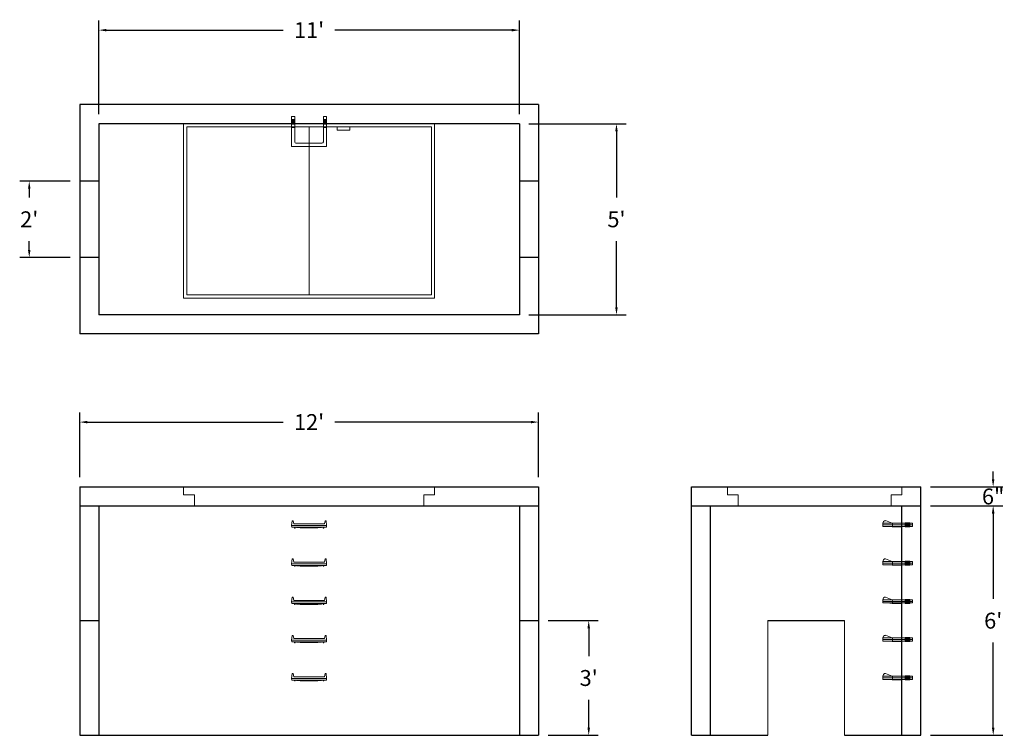
# Model space of a CAD drawing. Units: inches. Extents: x 12 to 321, y 11 to 235.
import ezdxf

# ---------------------------------------------------------------- set-up
doc = ezdxf.new("R2010")
doc.units = ezdxf.units.IN
doc.header["$MEASUREMENT"] = 0
doc.layers.add('DIMENSION', color=7, linetype='Continuous', lineweight=0)
doc.layers.add('HATCH', color=72, linetype='Continuous', lineweight=0)
doc.layers.add('hidden', color=1, linetype='Continuous')
doc.styles.add('SURESPEC', font='times.ttf', dxfattribs={"height": 5})
doc.dimstyles.new('SURESPEC', dxfattribs={"dimscale": 48, "dimtxt": 5, "dimasz": 0.05, "dimexe": 0.0625, "dimexo": 0.0625, "dimgap": 0.09, "dimtad": 0, "dimtih": 1, "dimtoh": 1, "dimdec": 4, "dimzin": 0, "dimdsep": 46, "dimlunit": 4, "dimtxsty": 'SURESPEC', "dimcen": 0.09375, "dimadec": 0, "dimazin": 0, "dimtfac": 1, "dimtdec": 4, "dimtix": 1, "dimtofl": 0, "dimtmove": 0, "dimatfit": 3, "dimfxl": 0, "dimtolj": 1, "dimtzin": 0, "dimarcsym": 0})

# ---------------------------------------------------------------- blocks, each defined once
blk = doc.blocks.new('MANHOLE STEP-10-FRONT VIEW')
at = {"layer": 'DIMENSION'}
for p, q in [((-5.5, -0.5), (-5.34, 1)), ((-5.01, 1), (-5.34, 1)), ((-5.01, 1), (-4.83, 0)), ((0, 0), (-4.83, 0)), ((0, 0), (4.83, 0)), ((5.01, 1), (4.83, 0)), ((5.01, 1), (5.34, 1)), ((5.5, -0.5), (5.34, 1)), ((-5.5, -0.5), (-5.41, -1)), ((0, -0.5), (-5.5, -0.5)), ((0, -1), (-5.41, -1)), ((-4.59, -1), (-4.59, -1.28)), ((-4.59, -1.28), (-4.39, -1.28)), ((-4.39, -1.28), (-4.39, -1)), ((-3.91, -1), (-3.91, -1.15)), ((-3.91, -1.15), (-2.76, -1.24)), ((-2.76, -1.24), (0, -1.24)), ((0, -0.5), (5.5, -0.5)), ((0, -1), (5.41, -1)), ((2.76, -1.24), (0, -1.24)), ((3.91, -1.15), (2.76, -1.24)), ((3.91, -1), (3.91, -1.15)), ((4.39, -1.28), (4.39, -1)), ((4.59, -1.28), (4.39, -1.28)), ((4.59, -1), (4.59, -1.28)), ((5.5, -0.5), (5.41, -1))]:
    blk.add_line(p, q, dxfattribs=at)
blk = doc.blocks.new('MANHOLE STEP-10-SIDE VIEW')
at = {"layer": 'DIMENSION'}
for p, q in [((-3.38, 1), (-3.38, 0)), ((-3.38, 1), (6, 1)), ((-3.38, 0.5), (6, 0.5)), ((-3.38, 0), (6, 0)), ((-2.5, 1.12), (-1, 1.12)), ((-2.5, 1.12), (-2.5, -0.13)), ((-2.25, 1.12), (-2.25, -0.13)), ((-2, 1.12), (-2, -0.13)), ((-1.75, 1.12), (-1.75, -0.13)), ((-1.5, 1.12), (-1.5, -0.13)), ((-1.25, 1.12), (-1.25, -0.13)), ((-1, 1.12), (-1, -0.13)), ((0, 1), (0, -0.13)), ((3, 1), (2.83, 0.51)), ((2.83, 0.51), (3, 0)), ((3, 1), (5.1, 1.83)), ((3, -0.13), (4.5, 0)), ((6, 1), (5.74, 1.57)), ((6, 0), (6, 1)), ((-2.5, -0.13), (-1, -0.13)), ((0, -0.13), (3, -0.13))]:
    blk.add_line(p, q, dxfattribs=at)
blk.add_arc((5.29, 1.36), 0.5, 24.5278, 111.4613, dxfattribs=at)
blk = doc.blocks.new('*D6')
at = {"layer": 'Defpoints', "color": 0}
for p in [(175.23, 46.51), (190.97, 46.51), (175.23, 10.51)]:
    blk.add_point(p, dxfattribs=at)
at = {"layer": 'DIMENSION', "color": 0, "lineweight": -2}
for p, q in [((178.23, 46.51), (193.97, 46.51)), ((190.97, 44.11), (190.97, 35.38)), ((190.97, 12.91), (190.97, 21.65)), ((178.23, 10.51), (193.97, 10.51))]:
    blk.add_line(p, q, dxfattribs=at)
at = {"layer": 'DIMENSION', "color": 0}
for points in [[(190.57, 44.11), (191.37, 44.11), (190.97, 46.51)], [(190.57, 12.91), (191.37, 12.91), (190.97, 10.51)]]:
    blk.add_solid(points, dxfattribs=at)
at = {"layer": 'DIMENSION', "color": 0, "insert": (190.97, 28.51), "char_height": 5, "attachment_point": 5, "style": 'SURESPEC'}
blk.add_mtext("\\A1;3'", dxfattribs=at)
blk = doc.blocks.new('*D7')
at = {"layer": 'Defpoints', "color": 0}
for p in [(15.41, 184.51), (31.23, 184.51), (31.23, 160.51)]:
    blk.add_point(p, dxfattribs=at)
at = {"layer": 'DIMENSION', "color": 0, "lineweight": -2}
for p, q in [((28.23, 184.51), (12.41, 184.51)), ((15.41, 182.11), (15.41, 179.33)), ((15.41, 162.91), (15.41, 165.69)), ((28.23, 160.51), (12.41, 160.51))]:
    blk.add_line(p, q, dxfattribs=at)
at = {"layer": 'DIMENSION', "color": 0}
for points in [[(15.01, 182.11), (15.81, 182.11), (15.41, 184.51)], [(15.01, 162.91), (15.81, 162.91), (15.41, 160.51)]]:
    blk.add_solid(points, dxfattribs=at)
at = {"layer": 'DIMENSION', "color": 0, "insert": (15.41, 172.51), "char_height": 5, "attachment_point": 5, "style": 'SURESPEC'}
blk.add_mtext("\\A1;2'", dxfattribs=at)
blk = doc.blocks.new('*D8')
at = {"layer": 'Defpoints', "color": 0}
for p in [(295.23, 88.51), (317.88, 88.51), (295.23, 82.51)]:
    blk.add_point(p, dxfattribs=at)
at = {"layer": 'DIMENSION', "color": 0, "lineweight": -2}
for p, q in [((317.88, 90.91), (317.88, 93.31)), ((298.23, 88.51), (320.88, 88.51)), ((298.23, 82.51), (320.88, 82.51)), ((317.88, 80.11), (317.88, 77.71))]:
    blk.add_line(p, q, dxfattribs=at)
at = {"layer": 'DIMENSION', "color": 0}
for points in [[(317.48, 90.91), (318.28, 90.91), (317.88, 88.51)], [(317.48, 80.11), (318.28, 80.11), (317.88, 82.51)]]:
    blk.add_solid(points, dxfattribs=at)
at = {"layer": 'DIMENSION', "color": 0, "insert": (317.88, 85.51), "char_height": 5, "attachment_point": 5, "style": 'SURESPEC'}
blk.add_mtext('\\A1;6"', dxfattribs=at)
blk = doc.blocks.new('*D9')
at = {"layer": 'Defpoints', "color": 0}
for p in [(295.23, 82.51), (317.9, 82.51), (295.23, 10.51)]:
    blk.add_point(p, dxfattribs=at)
at = {"layer": 'DIMENSION', "color": 0, "lineweight": -2}
for p, q in [((298.23, 82.51), (320.9, 82.51)), ((317.9, 80.11), (317.9, 53.38)), ((317.9, 12.91), (317.9, 39.65)), ((298.23, 10.51), (320.9, 10.51))]:
    blk.add_line(p, q, dxfattribs=at)
at = {"layer": 'DIMENSION', "color": 0}
for points in [[(317.5, 80.11), (318.3, 80.11), (317.9, 82.51)], [(317.5, 12.91), (318.3, 12.91), (317.9, 10.51)]]:
    blk.add_solid(points, dxfattribs=at)
at = {"layer": 'DIMENSION', "color": 0, "insert": (317.9, 46.51), "char_height": 5, "attachment_point": 5, "style": 'SURESPEC'}
blk.add_mtext("\\A1;6'", dxfattribs=at)
blk = doc.blocks.new('*D10')
at = {"layer": 'Defpoints', "color": 0}
for p in [(175.23, 108.85), (31.23, 88.51), (175.23, 88.51)]:
    blk.add_point(p, dxfattribs=at)
at = {"layer": 'DIMENSION', "color": 0, "lineweight": -2}
for p, q in [((31.23, 91.51), (31.23, 111.85)), ((175.23, 91.51), (175.23, 111.85)), ((33.63, 108.85), (95.14, 108.85)), ((172.83, 108.85), (111.32, 108.85))]:
    blk.add_line(p, q, dxfattribs=at)
at = {"layer": 'DIMENSION', "color": 0}
for points in [[(33.63, 109.25), (33.63, 108.45), (31.23, 108.85)], [(172.83, 109.25), (172.83, 108.45), (175.23, 108.85)]]:
    blk.add_solid(points, dxfattribs=at)
at = {"layer": 'DIMENSION', "color": 0, "insert": (103.23, 108.85), "char_height": 5, "attachment_point": 5, "style": 'SURESPEC'}
blk.add_mtext("\\A1;12'", dxfattribs=at)
blk = doc.blocks.new('*D11')
at = {"layer": 'Defpoints', "color": 0}
for p in [(169.23, 202.51), (169.23, 142.51), (199.68, 142.51)]:
    blk.add_point(p, dxfattribs=at)
at = {"layer": 'DIMENSION', "color": 0, "lineweight": -2}
for p, q in [((172.23, 202.51), (202.68, 202.51)), ((199.68, 200.11), (199.68, 179.38)), ((199.68, 144.91), (199.68, 165.65)), ((172.23, 142.51), (202.68, 142.51))]:
    blk.add_line(p, q, dxfattribs=at)
at = {"layer": 'DIMENSION', "color": 0}
for points in [[(199.28, 200.11), (200.08, 200.11), (199.68, 202.51)], [(199.28, 144.91), (200.08, 144.91), (199.68, 142.51)]]:
    blk.add_solid(points, dxfattribs=at)
at = {"layer": 'DIMENSION', "color": 0, "insert": (199.68, 172.51), "char_height": 5, "attachment_point": 5, "style": 'SURESPEC'}
blk.add_mtext("\\A1;5'", dxfattribs=at)
blk = doc.blocks.new('*D12')
at = {"layer": 'Defpoints', "color": 0}
for p in [(169.23, 231.9), (37.23, 202.51), (169.23, 202.51)]:
    blk.add_point(p, dxfattribs=at)
at = {"layer": 'DIMENSION', "color": 0, "lineweight": -2}
for p, q in [((37.23, 205.51), (37.23, 234.9)), ((169.23, 205.51), (169.23, 234.9)), ((39.63, 231.9), (95.14, 231.9)), ((166.83, 231.9), (111.32, 231.9))]:
    blk.add_line(p, q, dxfattribs=at)
at = {"layer": 'DIMENSION', "color": 0}
for points in [[(39.63, 232.3), (39.63, 231.5), (37.23, 231.9)], [(166.83, 232.3), (166.83, 231.5), (169.23, 231.9)]]:
    blk.add_solid(points, dxfattribs=at)
at = {"layer": 'DIMENSION', "color": 0, "insert": (103.23, 231.9), "char_height": 5, "attachment_point": 5, "style": 'SURESPEC'}
blk.add_mtext("\\A1;11'", dxfattribs=at)
blk = doc.blocks.new('MANHOLE STEP-10-TOP VIEW')
at = {"layer": 'DIMENSION'}
for p, q in [((0, 11), (0, 10)), ((0, 11), (9.375, 11)), ((0, 10), (7.875, 10)), ((0.875, 11), (0.875, 10)), ((1.125, 11), (1.125, 10)), ((1.375, 11), (1.375, 10)), ((1.625, 11), (1.625, 10)), ((1.875, 11), (1.875, 10)), ((2.125, 11), (2.125, 10)), ((2.375, 11), (2.375, 10)), ((3.375, 11), (3.375, 10)), ((8.375, 9.5), (8.375, 1.5)), ((9.375, 11), (9.375, 0)), ((0, 1), (0, 0)), ((0, 1), (7.875, 1)), ((0, 0), (9.375, 0)), ((0.875, 1), (0.875, 0)), ((1.125, 1), (1.125, 0)), ((1.375, 1), (1.375, 0)), ((1.625, 1), (1.625, 0)), ((1.875, 1), (1.875, 0)), ((2.125, 1), (2.125, 0)), ((2.375, 1), (2.375, 0)), ((3.375, 1), (3.375, 0))]:
    blk.add_line(p, q, dxfattribs=at)
for centre, start, end in [((7.875, 9.5), 0, 90), ((7.875, 1.5), 270, 0)]:
    blk.add_arc(centre, 0.5, start, end, dxfattribs=at)
blk = doc.blocks.new('72 side view')
at = {"layer": 'HATCH'}
for p, q in [((-39.375, -2.5), (-39.375, 0)), ((-39.375, 0), (39.375, 0)), ((39.375, 0), (39.375, -2.5)), ((-39.375, -2.5), (-36, -2.5)), ((-36, -6), (-36, -2.5)), ((36, -2.5), (39.375, -2.5)), ((36, -2.5), (36, -6)), ((36, -6), (-36, -6))]:
    blk.add_line(p, q, dxfattribs=at)
blk = doc.blocks.new('72x48 top')
at = {"layer": 'HATCH'}
for p, q in [((39.37, 0), (-39.38, 0)), ((-39.38, 0), (-39.38, -54.75)), ((39.37, -54.75), (39.37, 0)), ((38.37, -1), (-38.38, -1)), ((-38.38, -1), (-38.38, -53.75)), ((0, -53.75), (0, -1)), ((8.76, -1), (8.76, -2)), ((12.76, -2), (8.76, -2)), ((12.76, -1), (12.76, -2)), ((38.37, -53.75), (38.37, -1)), ((-39.38, -54.75), (39.37, -54.75)), ((-38.38, -53.75), (38.37, -53.75))]:
    blk.add_line(p, q, dxfattribs=at)
blk = doc.blocks.new('48x48 side top right grab')
at = {"layer": 'HATCH'}
for p, q in [((-54.75, -2.5), (-54.75, 0)), ((-54.75, 0), (0, 0)), ((0, 0), (0, -2.5)), ((-54.75, -2.5), (-51.375, -2.5)), ((-51.375, -6), (-51.375, -2.5)), ((-3.375, -2.5), (0, -2.5)), ((-3.375, -2.5), (-3.375, -6)), ((-3.375, -6), (-51.375, -6))]:
    blk.add_line(p, q, dxfattribs=at)

msp = doc.modelspace()

# ---------------------------------------------------------------- linework, layer by layer
for p, q in [((175.23101, 208.5141), (31.23101, 208.5141)), ((31.23101, 208.5141), (31.23101, 136.5141)), ((175.23101, 208.5141), (175.23101, 136.5141)), ((169.23101, 202.5141), (37.23101, 202.5141)), ((37.23101, 202.5141), (37.23101, 142.5141)), ((169.23101, 202.5141), (169.23101, 142.5141)), ((169.23101, 142.5141), (37.23101, 142.5141)), ((175.23101, 136.5141), (31.23101, 136.5141)), ((31.23101, 88.5141), (175.23101, 88.5141)), ((31.23101, 88.5141), (31.23101, 10.5141)), ((175.23101, 88.5141), (175.23101, 10.5141)), ((223.23101, 88.5141), (295.23101, 88.5141)), ((223.23101, 10.5141), (223.23101, 88.5141)), ((295.23101, 10.5141), (295.23101, 88.5141)), ((31.23101, 82.5141), (175.23101, 82.5141)), ((37.23101, 82.5141), (37.23101, 10.5141)), ((169.23101, 82.5141), (169.23101, 10.5141)), ((223.23101, 82.5141), (295.23101, 82.5141)), ((229.23101, 10.5141), (229.23101, 82.5141)), ((289.23101, 10.5141), (289.23101, 82.5141)), ((247.23101, 46.5141), (271.23101, 46.5141)), ((31.23101, 10.5141), (175.23101, 10.5141)), ((223.23101, 10.5141), (247.23101, 10.5141)), ((271.23101, 10.5141), (295.23101, 10.5141))]:
    msp.add_line(p, q)
at = {"layer": 'DIMENSION'}
for p, q in [((247.23101, 46.5141), (247.23101, 10.5141)), ((271.23101, 46.5141), (271.23101, 10.5141))]:
    msp.add_line(p, q, dxfattribs=at)
at = {"layer": 'hidden'}
for p, q in [((37.23101, 184.5141), (31.23101, 184.5141)), ((175.23101, 184.5141), (169.23101, 184.5141)), ((37.23101, 160.5141), (31.23101, 160.5141)), ((175.23101, 160.5141), (169.23101, 160.5141)), ((31.23101, 46.5141), (37.23101, 46.5141)), ((169.23101, 46.5141), (175.23101, 46.5141))]:
    msp.add_line(p, q, dxfattribs=at)

# ---------------------------------------------------------------- block references
at = {"rotation": 270}
msp.add_blockref('MANHOLE STEP-10-TOP VIEW', (97.73273, 204.74543), dxfattribs=at)
for name, p in [('72x48 top', (103.23101, 202.5141)), ('72 side view', (103.23101, 88.5141)), ('48x48 side top right grab', (289.23101, 88.5141)), ('MANHOLE STEP-10-FRONT VIEW', (103.23273, 76.87043)), ('MANHOLE STEP-10-FRONT VIEW', (103.23273, 64.87043)), ('MANHOLE STEP-10-FRONT VIEW', (103.23273, 52.87043)), ('MANHOLE STEP-10-FRONT VIEW', (103.23273, 40.87043)), ('MANHOLE STEP-10-FRONT VIEW', (103.23273, 28.87043))]:
    msp.add_blockref(name, p)
at = {"xscale": -1}
for p in [(289.23101, 76.0766), (289.23101, 64.0766), (289.23101, 52.0766), (289.23101, 40.0766), (289.23101, 28.0766)]:
    msp.add_blockref('MANHOLE STEP-10-SIDE VIEW', p, dxfattribs=at)

# ---------------------------------------------------------------- dimensions: what is measured, and where the dimension line sits
at = {"layer": 'DIMENSION'}
dim = msp.add_linear_dim(base=(169.23101, 231.90131), p1=(37.23101, 202.5141), p2=(169.23101, 202.5141), dimstyle='SURESPEC', dxfattribs=at)
dim.commit()
dim.dimension.update_dxf_attribs({"geometry": '*D12', "text_midpoint": (103.23101, 231.90131), "dimtype": 160})
for base, p1, p2, picture, middle in [((199.68428, 142.5141), (169.23101, 202.5141), (169.23101, 142.5141), '*D11', (199.68428, 172.5141)), ((15.40946, 184.5141), (31.23101, 160.5141), (31.23101, 184.5141), '*D7', (15.40946, 172.5141)), ((317.87759, 88.5141), (295.23101, 82.5141), (295.23101, 88.5141), '*D8', (317.87759, 85.5141)), ((190.9727, 46.5141), (175.23101, 10.5141), (175.23101, 46.5141), '*D6', (190.9727, 28.5141))]:
    dim = msp.add_linear_dim(base=base, p1=p1, p2=p2, angle=90, dimstyle='SURESPEC', dxfattribs=at)
    dim.commit()
    dim.dimension.update_dxf_attribs({"geometry": picture, "text_midpoint": middle, "dimtype": 160})
dim = msp.add_linear_dim(base=(175.23101, 108.85423), p1=(31.23101, 88.5141), p2=(175.23101, 88.5141), dimstyle='SURESPEC', dxfattribs=at)
dim.commit()
dim.dimension.update_dxf_attribs({"geometry": '*D10', "text_midpoint": (103.23101, 108.85423)})
dim = msp.add_linear_dim(base=(317.90194, 82.5141), p1=(295.23101, 10.5141), p2=(295.23101, 82.5141), angle=90, dimstyle='SURESPEC', dxfattribs=at)
dim.commit()
dim.dimension.update_dxf_attribs({"geometry": '*D9', "text_midpoint": (317.90194, 46.5141)})

doc.saveas('drawing.dxf')
